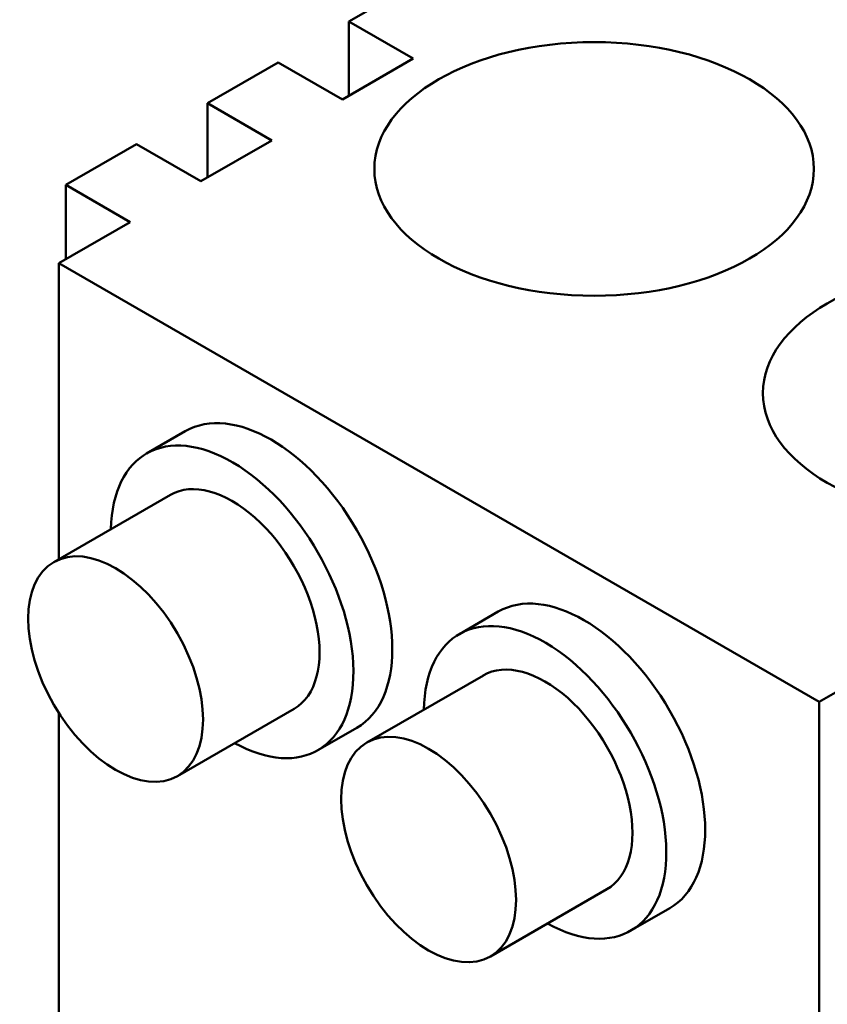
# Model space of a CAD drawing. Units: inches. Extents: x 2 to 86, y 1 to 67.
# Drawn here: x 79.6 to 80.5, y 43.9 to 44.9 of the extents above; entities that cross this region are included whole.
import ezdxf

# ---------------------------------------------------------------- set-up
doc = ezdxf.new("R2010")
doc.units = ezdxf.units.IN
doc.header["$LTSCALE"] = 4
doc.header["$MEASUREMENT"] = 0
doc.layers.add('Visible (ANSI)', color=7, linetype='Continuous', lineweight=50)

msp = doc.modelspace()

# ---------------------------------------------------------------- linework, layer by layer
at = {"layer": 'Visible (ANSI)'}
for p, q in [((79.9508, 44.9298), (80.0266, 44.9736)), ((80.0197, 44.8901), (79.9508, 44.9298)), ((79.9508, 44.8503), (79.9508, 44.9298)), ((79.7992, 44.8423), (79.875, 44.886)), ((79.875, 44.886), (79.9439, 44.8463)), ((79.9439, 44.8463), (80.0197, 44.8901)), ((79.8681, 44.8025), (79.7992, 44.8423)), ((79.7992, 44.7627), (79.7992, 44.8423)), ((79.6476, 44.7547), (79.7234, 44.7985)), ((79.7234, 44.7985), (79.7923, 44.7587)), ((79.7923, 44.7587), (79.8681, 44.8025)), ((79.7164, 44.715), (79.6476, 44.7547)), ((79.6476, 44.6752), (79.6476, 44.7547)), ((79.6401, 44.6709), (79.7164, 44.715)), ((80.4543, 44.2008), (79.6401, 44.6709)), ((79.6401, 44.6709), (79.6401, 44.3536)), ((79.7756, 44.491), (79.734, 44.467)), ((79.7596, 44.4227), (79.6348, 44.3506)), ((80.1107, 44.2976), (80.0691, 44.2735)), ((80.5307, 44.2449), (80.4543, 44.2008)), ((80.0947, 44.2292), (79.9699, 44.1572)), ((80.4543, 43.171), (80.4543, 44.2008)), ((79.6401, 44.1892), (79.6401, 43.6411)), ((79.892, 44.1934), (79.7672, 44.1214)), ((79.9592, 44.1731), (79.9176, 44.1491)), ((80.227, 44), (80.1022, 43.9279)), ((80.2942, 43.9797), (80.2526, 43.9557))]:
    msp.add_line(p, q, dxfattribs=at)
for centre, major_axis in [((80.2133, 44.7719), (-0.2353, 0)), ((80.6293, 44.5317), (-0.2353, 0)), ((79.701, 44.236), (0.0662, -0.1146)), ((80.0361, 44.0426), (0.0662, -0.1146))]:
    msp.add_ellipse(centre, major_axis=major_axis, ratio=0.57735, dxfattribs=at)
for centre, major_axis, start_param, end_param in [((79.8674, 44.332), (-0.0918, 0.1589), 3.141593, 6.283185), ((79.8258, 44.308), (-0.0918, 0.1589), 2.376263, 7.048515), ((79.8258, 44.308), (0.0662, -0.1146), 0, 3.141593), ((80.2024, 44.1386), (-0.0918, 0.1589), 3.141593, 6.283185), ((80.1608, 44.1146), (-0.0918, 0.1589), 2.376263, 7.048515), ((80.1608, 44.1146), (0.0662, -0.1146), 0, 3.141593)]:
    msp.add_ellipse(centre, major_axis=major_axis, ratio=0.57735, start_param=start_param, end_param=end_param, dxfattribs=at)

doc.saveas('drawing.dxf')
